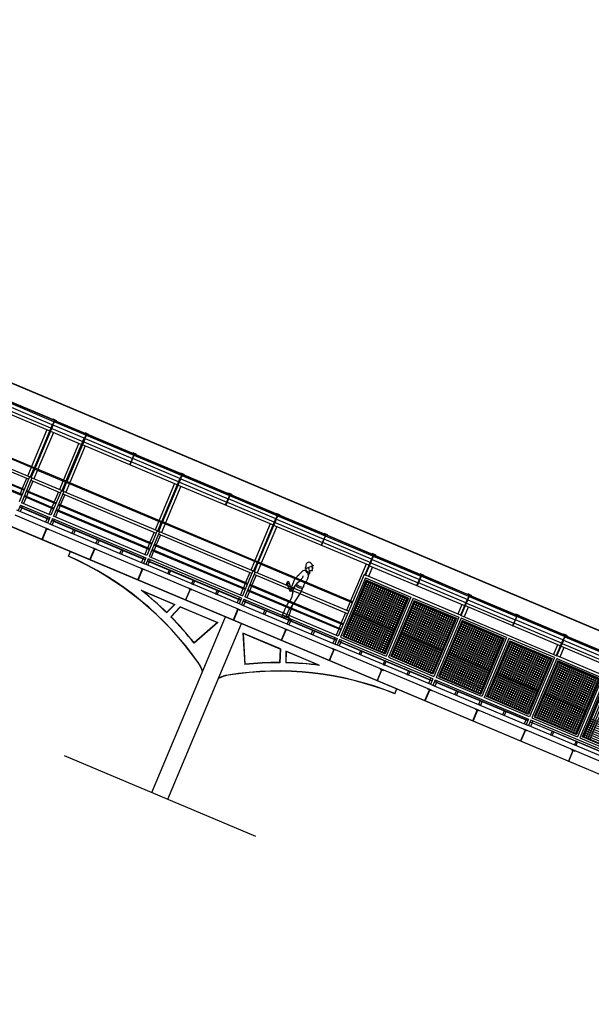
# Model space of a CAD drawing. Extents: x 173046 to 177910, y 2180190 to 2188065.
# Drawn here: x 176543 to 176560, y 2185899 to 2185927 of the extents above; entities that cross this region are included whole.
import ezdxf

# ---------------------------------------------------------------- set-up
doc = ezdxf.new("R2010")
doc.units = 0
doc.header["$LTSCALE"] = 5
doc.header["$MEASUREMENT"] = 0
doc.layers.get('0').update_dxf_attribs({"linetype": 'CONTINUOUS'})
for name, color, linetype in [('A-01', 5, 'CONTINUOUS'), ('A-01-A', 8, 'CONTINUOUS'), ('A-01A', 8, 'CONTINUOUS')]:
    doc.layers.add(name, color=color, linetype=linetype)

# ---------------------------------------------------------------- blocks, each defined once
blk = doc.blocks.new('_ARQUITETO1')
for p, q in [((-0.268, 1.724), (-0.248, 1.692)), ((-0.221, 1.72), (-0.268, 1.724)), ((-0.21, 1.732), (-0.221, 1.72)), ((-0.21, 1.732), (-0.187, 1.748)), ((-0.187, 1.748), (-0.171, 1.755)), ((-0.171, 1.755), (-0.138, 1.759)), ((-0.138, 1.759), (-0.114, 1.754)), ((-0.114, 1.754), (-0.091, 1.741)), ((-0.091, 1.741), (-0.072, 1.719)), ((-0.072, 1.719), (-0.06, 1.696)), ((-0.298, 1.57), (-0.297, 1.582)), ((-0.297, 1.582), (-0.287, 1.589)), ((-0.287, 1.589), (-0.28, 1.611)), ((-0.282, 1.637), (-0.264, 1.623)), ((-0.282, 1.604), (-0.272, 1.596)), ((-0.28, 1.649), (-0.239, 1.666)), ((-0.28, 1.611), (-0.268, 1.624)), ((-0.261, 1.476), (-0.262, 1.472)), ((-0.262, 1.472), (-0.25, 1.475)), ((-0.26, 1.487), (-0.261, 1.476)), ((-0.254, 1.496), (-0.26, 1.487)), ((-0.227, 1.504), (-0.254, 1.496)), ((-0.254, 1.496), (-0.254, 1.495)), ((-0.254, 1.495), (-0.251, 1.49)), ((-0.251, 1.49), (-0.248, 1.484)), ((-0.249, 1.475), (-0.25, 1.469)), ((-0.25, 1.469), (-0.25, 1.465)), ((-0.25, 1.465), (-0.25, 1.455)), ((-0.25, 1.455), (-0.249, 1.449)), ((-0.248, 1.484), (-0.249, 1.481)), ((-0.249, 1.481), (-0.249, 1.475)), ((-0.249, 1.449), (-0.246, 1.431)), ((-0.248, 1.692), (-0.221, 1.666)), ((-0.231, 1.528), (-0.246, 1.542)), ((-0.246, 1.431), (-0.243, 1.411)), ((-0.243, 1.699), (-0.243, 1.695)), ((-0.239, 1.666), (-0.233, 1.678)), ((-0.231, 1.663), (-0.222, 1.648)), ((-0.226, 1.504), (-0.231, 1.528)), ((-0.23, 1.408), (-0.225, 1.426)), ((-0.226, 1.504), (-0.217, 1.491)), ((-0.225, 1.426), (-0.217, 1.446)), ((-0.221, 1.666), (-0.181, 1.627)), ((-0.217, 1.446), (-0.213, 1.465)), ((-0.213, 1.477), (-0.167, 1.488)), ((-0.2, 1.473), (-0.213, 1.477)), ((-0.213, 1.465), (-0.213, 1.477)), ((-0.195, 1.464), (-0.2, 1.473)), ((-0.195, 1.456), (-0.195, 1.464)), ((-0.19, 1.447), (-0.195, 1.456)), ((-0.18, 1.452), (-0.19, 1.447)), ((-0.181, 1.627), (-0.146, 1.593)), ((-0.172, 1.455), (-0.18, 1.452)), ((-0.157, 1.459), (-0.172, 1.455)), ((-0.167, 1.488), (-0.141, 1.496)), ((-0.147, 1.467), (-0.157, 1.459)), ((-0.138, 1.474), (-0.147, 1.467)), ((-0.146, 1.593), (-0.127, 1.575)), ((-0.141, 1.496), (-0.126, 1.51)), ((-0.126, 1.485), (-0.138, 1.474)), ((-0.127, 1.575), (-0.112, 1.564)), ((-0.126, 1.51), (-0.114, 1.521)), ((-0.117, 1.492), (-0.126, 1.485)), ((-0.108, 1.506), (-0.117, 1.492)), ((-0.115, 1.561), (-0.114, 1.565)), ((-0.114, 1.521), (-0.115, 1.561)), ((-0.114, 1.521), (-0.108, 1.506)), ((-0.112, 1.564), (-0.096, 1.556)), ((-0.112, 1.5), (-0.087, 1.491)), ((-0.096, 1.556), (-0.088, 1.554)), ((-0.088, 1.554), (-0.084, 1.576)), ((-0.087, 1.491), (-0.073, 1.477)), ((-0.086, 1.573), (-0.082, 1.594)), ((-0.064, 1.628), (-0.082, 1.594)), ((-0.073, 1.477), (-0.056, 1.467)), ((-0.057, 1.651), (-0.064, 1.628)), ((-0.06, 1.696), (-0.056, 1.676)), ((-0.056, 1.676), (-0.057, 1.651)), ((-0.056, 1.467), (-0.044, 1.453)), ((-0.044, 1.453), (-0.029, 1.422)), ((-0.011, 1.384), (-0.029, 1.422)), ((-0.265, 1.317), (-0.262, 1.351)), ((-0.265, 1.317), (-0.254, 1.238)), ((-0.262, 1.368), (-0.245, 1.398)), ((-0.262, 1.351), (-0.262, 1.368)), ((-0.254, 1.238), (-0.246, 1.192)), ((-0.246, 1.192), (-0.235, 1.142)), ((-0.243, 1.411), (-0.245, 1.398)), ((-0.245, 1.398), (-0.23, 1.408)), ((-0.235, 1.142), (-0.232, 1.1)), ((-0.116, 1.279), (-0.114, 1.327)), ((-0.084, 1.177), (-0.116, 1.279)), ((-0.04, 1.076), (-0.084, 1.177)), ((-0.011, 1.384), (0.004, 1.336)), ((0.004, 1.336), (0.017, 1.309)), ((0.044, 1.265), (0.017, 1.308)), ((0.043, 1.227), (0.044, 1.265)), ((0.076, 1.16), (0.043, 1.227)), ((0.078, 1.122), (0.076, 1.16)), ((-0.235, 1.067), (-0.243, 1.041)), ((-0.243, 1.041), (-0.243, 1.029)), ((-0.243, 1.029), (-0.228, 1.016)), ((-0.239, 0.882), (-0.232, 0.957)), ((-0.221, 0.772), (-0.239, 0.882)), ((-0.236, 0.978), (-0.163, 0.962)), ((-0.232, 1.1), (-0.235, 1.067)), ((-0.232, 0.957), (-0.229, 1.012)), ((-0.229, 1.012), (-0.163, 1.004)), ((-0.163, 1.004), (-0.094, 1.004)), ((-0.163, 0.962), (-0.086, 0.966)), ((-0.094, 1.004), (-0.028, 1.024)), ((-0.086, 0.966), (-0.024, 0.987)), ((-0.018, 0.983), (-0.04, 1.076)), ((-0.01, 0.928), (-0.02, 0.983)), ((0.012, 0.886), (-0.018, 0.983)), ((-0.015, 0.776), (-0.006, 0.857)), ((-0.006, 0.857), (-0.01, 0.928)), ((0.001, 0.826), (0.02, 0.882)), ((0.071, 0.884), (0.012, 0.886)), ((0.02, 0.882), (0.068, 0.866)), ((0.068, 0.866), (0.062, 0.835)), ((0.066, 0.866), (0.075, 0.991)), ((0.066, 0.872), (0.072, 0.881)), ((0.068, 0.866), (0.071, 0.884)), ((0.081, 0.879), (0.068, 0.87)), ((0.075, 0.991), (0.078, 1.122)), ((0.08, 0.879), (0.112, 0.904)), ((0.112, 0.904), (0.147, 0.945)), ((0.112, 0.843), (0.138, 0.858)), ((0.147, 0.859), (0.137, 0.857)), ((0.138, 0.858), (0.156, 0.879)), ((0.147, 0.945), (0.17, 0.976)), ((0.157, 0.862), (0.147, 0.859)), ((0.154, 0.876), (0.17, 0.89)), ((0.168, 0.869), (0.157, 0.862)), ((0.178, 0.879), (0.168, 0.869)), ((0.17, 0.976), (0.188, 1.001)), ((0.17, 0.89), (0.182, 0.9)), ((0.18, 0.88), (0.204, 0.892)), ((0.182, 0.9), (0.192, 0.912)), ((0.186, 0.987), (0.19, 1.002)), ((0.186, 0.979), (0.186, 0.987)), ((0.186, 0.972), (0.186, 0.979)), ((0.188, 0.961), (0.186, 0.972)), ((0.188, 1.003), (0.204, 1.008)), ((0.197, 0.956), (0.188, 0.961)), ((0.192, 0.912), (0.208, 0.928)), ((0.208, 0.956), (0.197, 0.956)), ((0.204, 1.008), (0.21, 1.006)), ((0.204, 0.892), (0.223, 0.906)), ((0.217, 0.951), (0.208, 0.956)), ((0.208, 0.928), (0.22, 0.943)), ((0.21, 1.006), (0.222, 1.003)), ((0.227, 0.952), (0.217, 0.951)), ((0.22, 0.943), (0.228, 0.952)), ((0.222, 1.003), (0.23, 0.999)), ((0.223, 0.906), (0.238, 0.909)), ((0.233, 0.959), (0.227, 0.952)), ((0.23, 0.999), (0.237, 0.992)), ((0.24, 0.966), (0.233, 0.959)), ((0.236, 0.925), (0.238, 0.933)), ((0.243, 0.918), (0.236, 0.925)), ((0.237, 0.992), (0.24, 0.98)), ((0.238, 0.933), (0.243, 0.952)), ((0.238, 0.909), (0.247, 0.906)), ((0.24, 0.98), (0.243, 0.974)), ((0.243, 0.974), (0.24, 0.966)), ((0.243, 0.952), (0.243, 0.967)), ((0.248, 0.906), (0.243, 0.918)), ((-0.163, 0.451), (-0.221, 0.772)), ((-0.024, 0.708), (-0.042, 0.642)), ((-0.042, 0.642), (-0.036, 0.526)), ((-0.015, 0.776), (-0.024, 0.708)), ((0.015, 0.793), (0.001, 0.826)), ((0.016, 0.795), (0.056, 0.768)), ((0.089, 0.781), (0.058, 0.768)), ((0.062, 0.835), (0.076, 0.814)), ((0.076, 0.814), (0.1, 0.831)), ((0.1, 0.803), (0.089, 0.781)), ((0.103, 0.832), (0.1, 0.803)), ((0.112, 0.847), (0.103, 0.834)), ((-0.151, 0.404), (-0.183, 0.073)), ((-0.129, 0.313), (-0.163, 0.451)), ((-0.114, 0.251), (-0.129, 0.313)), ((-0.036, 0.526), (-0.015, 0.439)), ((-0.015, 0.439), (-0.001, 0.304)), ((-0.001, 0.304), (0.009, 0.213)), ((-0.279, 0.036), (-0.292, 0.004)), ((-0.292, 0.004), (-0.233, 0.004)), ((-0.197, 0.059), (-0.279, 0.036)), ((-0.233, 0.001), (-0.229, 0.023)), ((-0.117, 0), (-0.233, 0.001)), ((-0.174, 0.071), (-0.197, 0.059)), ((-0.183, 0.073), (-0.114, 0.059)), ((-0.18, 0.039), (-0.142, 0.045)), ((-0.072, 0.012), (-0.117, 0)), ((-0.114, 0.059), (-0.114, 0.251)), ((0.008, 0.06), (-0.114, 0.059)), ((-0.072, -0.001), (-0.072, 0.012)), ((0, 0), (-0.072, -0.001)), ((-0.003, 0.06), (0, 0)), ((0.009, 0.213), (0.004, 0.151)), ((0.004, 0.151), (0.008, 0.06))]:
    blk.add_line(p, q)
for centre, radius, start, end in [((-0.222, 1.664), 0.122, 230.9706, 286.4782), ((-0.278, 1.642), 0.00705, 112.7948, 232.125), ((-0.197, 1.628), 0.0447, 258.581, 326.6588), ((-0.173, -0.059), 0.099, 94.5718, 124.5744), ((-0.145, 0.095), 0.0502, 273.2902, 316.2578)]:
    blk.add_arc(centre, radius, start, end)
blk.add_solid([(-0.231, 1.661), (-0.235, 1.652), (-0.228, 1.656)])
blk = doc.blocks.new('passarela')
at = {"layer": 'A-01'}
for p, q in [((-1.85, 9.325), (62.35, 9.325)), ((-1.85, 9.319), (62.35, 9.319)), ((26.745, 8.811), (25.255, 8.811)), ((26.75, 8.825), (26.7, 8.825)), ((26.75, 8.825), (26.8, 8.825)), ((26.755, 8.811), (27.745, 8.811)), ((27.75, 8.825), (27.7, 8.825)), ((27.75, 8.825), (27.8, 8.825)), ((27.755, 8.811), (29.245, 8.811)), ((30.745, 8.811), (29.255, 8.811)), ((30.7, 8.825), (30.75, 8.825)), ((30.8, 8.825), (30.75, 8.825)), ((30.755, 8.811), (32.245, 8.811)), ((33.745, 8.811), (32.255, 8.811)), ((33.75, 8.825), (33.7, 8.825)), ((33.75, 8.825), (33.8, 8.825)), ((33.755, 8.811), (35.245, 8.811)), ((36.745, 8.811), (35.255, 8.811)), ((36.7, 8.825), (36.75, 8.825)), ((36.7, 8.825), (36.75, 8.825)), ((36.8, 8.825), (36.75, 8.825)), ((36.8, 8.825), (36.75, 8.825)), ((36.755, 8.811), (38.245, 8.811)), ((39.745, 8.811), (38.255, 8.811)), ((39.75, 8.825), (39.7, 8.825)), ((39.75, 8.825), (39.8, 8.825)), ((39.755, 8.811), (41.245, 8.811)), ((42.745, 8.811), (41.255, 8.811)), ((42.7, 8.825), (42.75, 8.825)), ((42.8, 8.825), (42.75, 8.825)), ((42.755, 8.811), (44.245, 8.811)), ((26.745, 8.801), (25.255, 8.801)), ((26.745, 8.769), (25.255, 8.769)), ((26.735, 8.668), (25.255, 8.668)), ((26.755, 8.801), (27.745, 8.801)), ((27.745, 8.769), (26.755, 8.769)), ((27.735, 8.668), (26.765, 8.668)), ((27.755, 8.801), (29.245, 8.801)), ((27.755, 8.769), (29.245, 8.769)), ((27.765, 8.668), (29.245, 8.668)), ((30.745, 8.801), (29.255, 8.801)), ((30.745, 8.769), (29.255, 8.769)), ((30.735, 8.668), (29.255, 8.668)), ((30.755, 8.801), (32.245, 8.801)), ((30.755, 8.769), (32.245, 8.769)), ((30.765, 8.668), (32.245, 8.668)), ((33.745, 8.801), (32.255, 8.801)), ((33.745, 8.769), (32.255, 8.769)), ((33.738, 8.668), (32.255, 8.668)), ((33.755, 8.801), (35.245, 8.801)), ((33.755, 8.769), (35.245, 8.769)), ((33.763, 8.668), (35.245, 8.668)), ((36.745, 8.801), (35.255, 8.801)), ((36.745, 8.769), (35.255, 8.769)), ((36.738, 8.668), (35.255, 8.668)), ((36.755, 8.801), (38.245, 8.801)), ((36.755, 8.769), (38.245, 8.769)), ((36.763, 8.668), (38.245, 8.668)), ((39.745, 8.801), (38.255, 8.801)), ((39.745, 8.769), (38.255, 8.769)), ((39.738, 8.668), (38.255, 8.668)), ((39.755, 8.801), (41.245, 8.801)), ((39.755, 8.769), (41.245, 8.769)), ((39.763, 8.668), (41.245, 8.668)), ((42.745, 8.801), (41.255, 8.801)), ((42.745, 8.769), (41.255, 8.769)), ((42.738, 8.668), (41.255, 8.668)), ((42.755, 8.801), (44.245, 8.801)), ((42.755, 8.769), (44.245, 8.769)), ((42.763, 8.668), (44.245, 8.668)), ((26.65, 8.475), (26.65, 7.325)), ((26.85, 8.475), (26.85, 7.325)), ((27.65, 8.475), (27.65, 7.325)), ((27.85, 8.475), (27.85, 7.325)), ((30.65, 8.475), (30.65, 7.325)), ((30.85, 8.475), (30.85, 7.325)), ((33.65, 8.475), (33.65, 7.325)), ((33.85, 8.475), (33.85, 7.325)), ((36.65, 8.475), (36.65, 7.325)), ((36.85, 8.475), (36.85, 8.175)), ((39.65, 8.475), (39.65, 8.175)), ((39.85, 8.475), (39.85, 8.175)), ((42.65, 8.475), (42.65, 8.175)), ((42.85, 8.475), (42.85, 8.175)), ((39.738, 8.175), (36.713, 8.175)), ((36.713, 8.175), (36.713, 6.25)), ((36.738, 8.175), (36.713, 8.175)), ((36.763, 8.175), (36.788, 8.175)), ((36.788, 8.1), (36.788, 6.25)), ((36.788, 8.1), (38.213, 8.1)), ((36.838, 8.05), (36.838, 6.3)), ((38.163, 8.05), (36.838, 8.05)), ((36.858, 8.03), (36.858, 6.32)), ((38.143, 8.03), (36.858, 8.03)), ((38.143, 8.03), (38.143, 6.32)), ((38.163, 8.05), (38.163, 6.3)), ((38.213, 8.1), (38.213, 6.25)), ((38.288, 8.1), (38.288, 6.25)), ((38.288, 8.1), (39.713, 8.1)), ((38.338, 8.05), (39.663, 8.05)), ((38.338, 8.05), (38.338, 6.3)), ((38.358, 8.03), (39.643, 8.03)), ((38.358, 8.03), (38.358, 6.32)), ((39.643, 8.03), (39.643, 6.32)), ((39.663, 8.05), (39.663, 6.3)), ((39.713, 8.1), (39.713, 6.25)), ((39.763, 8.175), (42.738, 8.175)), ((39.788, 8.1), (39.788, 6.25)), ((41.213, 8.1), (39.788, 8.1)), ((39.838, 8.05), (39.838, 6.3)), ((41.163, 8.05), (39.838, 8.05)), ((39.858, 8.03), (39.858, 6.32)), ((41.143, 8.03), (39.858, 8.03)), ((41.143, 8.03), (41.143, 6.32)), ((41.163, 8.05), (41.163, 6.3)), ((41.213, 8.1), (41.213, 6.25)), ((42.713, 8.1), (41.288, 8.1)), ((41.288, 8.1), (41.288, 6.25)), ((41.338, 8.05), (42.663, 8.05)), ((41.338, 8.05), (41.338, 6.3)), ((41.358, 8.03), (42.643, 8.03)), ((41.358, 8.03), (41.358, 6.32)), ((42.643, 8.03), (42.643, 6.32)), ((42.663, 8.05), (42.663, 6.3)), ((42.713, 8.1), (42.713, 6.25)), ((45.738, 8.175), (42.763, 8.175)), ((42.788, 8.1), (42.788, 6.25)), ((42.788, 8.1), (44.213, 8.1)), ((42.838, 8.05), (42.838, 6.3)), ((44.163, 8.05), (42.838, 8.05)), ((42.858, 8.03), (42.858, 6.32)), ((44.143, 8.03), (42.858, 8.03)), ((44.143, 8.03), (44.143, 6.32)), ((44.163, 8.05), (44.163, 6.3)), ((44.213, 8.1), (44.213, 6.25)), ((44.288, 8.1), (44.288, 6.25)), ((44.338, 8.05), (44.338, 6.3)), ((44.358, 8.03), (44.358, 6.32)), ((23.765, 7.325), (26.735, 7.325)), ((26.735, 7.295), (23.765, 7.295)), ((26.65, 7.295), (26.65, 7.025)), ((26.735, 7.025), (26.735, 7.31)), ((26.735, 7.31), (26.765, 7.31)), ((27.735, 7.325), (26.765, 7.325)), ((26.765, 7.025), (26.765, 7.31)), ((26.765, 7.295), (27.735, 7.295)), ((26.85, 7.295), (26.85, 7.025)), ((27.65, 7.295), (27.65, 7.025)), ((27.735, 7.025), (27.735, 7.31)), ((27.765, 7.31), (27.735, 7.31)), ((27.765, 7.325), (30.735, 7.325)), ((27.765, 7.025), (27.765, 7.31)), ((27.765, 7.295), (30.735, 7.295)), ((27.85, 7.295), (27.85, 7.025)), ((30.65, 7.295), (30.65, 7.025)), ((30.735, 7.025), (30.735, 7.31)), ((30.735, 7.31), (30.765, 7.31)), ((33.735, 7.325), (30.765, 7.325)), ((30.765, 7.025), (30.765, 7.31)), ((33.735, 7.295), (30.765, 7.295)), ((30.85, 7.295), (30.85, 7.025)), ((33.65, 7.295), (33.65, 7.025)), ((33.735, 7.025), (33.735, 7.31)), ((33.735, 7.31), (33.765, 7.31)), ((36.713, 7.325), (33.765, 7.325)), ((33.765, 7.025), (33.765, 7.31)), ((36.713, 7.295), (33.765, 7.295)), ((33.85, 7.295), (33.85, 7.025)), ((36.65, 7.295), (36.65, 7.025)), ((26.735, 7.025), (23.765, 7.025)), ((26.712, 6.95), (23.787, 6.95)), ((26.65, 6.95), (26.65, 6.635)), ((26.712, 7.025), (26.712, 6.25)), ((26.787, 7.025), (26.712, 7.025)), ((26.765, 7.025), (27.735, 7.025)), ((26.787, 7.025), (26.787, 6.25)), ((26.787, 6.95), (27.712, 6.95)), ((26.85, 6.95), (26.85, 6.635)), ((27.65, 6.95), (27.65, 6.635)), ((27.712, 7.025), (27.712, 6.25)), ((27.712, 7.025), (27.787, 7.025)), ((27.765, 7.025), (30.735, 7.025)), ((27.787, 7.025), (27.787, 6.25)), ((27.787, 6.95), (30.712, 6.95)), ((27.85, 6.95), (27.85, 6.635)), ((30.65, 6.95), (30.65, 6.635)), ((30.712, 7.025), (30.712, 6.25)), ((30.787, 7.025), (30.712, 7.025)), ((33.735, 7.025), (30.765, 7.025)), ((30.787, 7.025), (30.787, 6.25)), ((33.712, 6.95), (30.787, 6.95)), ((30.85, 6.95), (30.85, 6.635)), ((33.65, 6.95), (33.65, 6.635)), ((33.712, 7.025), (33.712, 6.25)), ((33.788, 7.025), (33.712, 7.025)), ((36.713, 7.025), (33.765, 7.025)), ((33.788, 7.025), (33.788, 6.25)), ((36.713, 6.95), (33.788, 6.95)), ((33.85, 6.95), (33.85, 6.635)), ((36.65, 6.95), (36.65, 6.635)), ((36.858, 7.025), (38.143, 7.025)), ((36.858, 6.95), (38.143, 6.95)), ((39.643, 7.025), (38.358, 7.025)), ((39.643, 6.95), (38.358, 6.95)), ((39.858, 7.025), (41.143, 7.025)), ((39.858, 6.95), (41.143, 6.95)), ((42.643, 7.025), (41.358, 7.025)), ((42.643, 6.95), (41.358, 6.95)), ((42.858, 7.025), (44.143, 7.025)), ((42.858, 6.95), (44.143, 6.95)), ((26.712, 6.635), (23.787, 6.635)), ((26.712, 6.605), (23.787, 6.605)), ((26.65, 6.605), (26.65, 6.47)), ((26.787, 6.635), (27.712, 6.635)), ((27.712, 6.605), (26.787, 6.605)), ((26.85, 6.605), (26.85, 6.47)), ((27.65, 6.605), (27.65, 6.47)), ((27.787, 6.635), (30.712, 6.635)), ((27.787, 6.605), (30.712, 6.605)), ((27.85, 6.605), (27.85, 6.47)), ((30.65, 6.605), (30.65, 6.47)), ((33.712, 6.635), (30.787, 6.635)), ((33.712, 6.605), (30.787, 6.605)), ((30.85, 6.605), (30.85, 6.47)), ((33.65, 6.605), (33.65, 6.47)), ((36.713, 6.635), (33.788, 6.635)), ((36.713, 6.605), (33.788, 6.605)), ((33.85, 6.605), (33.85, 6.47)), ((36.65, 6.605), (36.65, 6.47)), ((26.712, 6.47), (23.787, 6.47)), ((26.712, 6.44), (23.787, 6.44)), ((26.787, 6.47), (27.712, 6.47)), ((27.712, 6.44), (26.787, 6.44)), ((26.85, 6.44), (26.85, 6.25)), ((27.65, 6.44), (27.65, 6.25)), ((27.787, 6.47), (30.712, 6.47)), ((27.787, 6.44), (30.712, 6.44)), ((27.85, 6.44), (27.85, 6.25)), ((30.65, 6.44), (30.65, 6.25)), ((33.712, 6.47), (30.787, 6.47)), ((33.712, 6.44), (30.787, 6.44)), ((30.85, 6.44), (30.85, 6.25)), ((33.65, 6.44), (33.65, 6.25)), ((36.713, 6.47), (33.788, 6.47)), ((36.713, 6.44), (33.788, 6.44)), ((33.85, 6.44), (33.85, 6.25)), ((36.65, 6.44), (36.65, 6.25)), ((36.838, 6.3), (38.163, 6.3)), ((36.858, 6.32), (38.143, 6.32)), ((39.663, 6.3), (38.338, 6.3)), ((39.643, 6.32), (38.358, 6.32)), ((39.838, 6.3), (41.163, 6.3)), ((39.858, 6.32), (41.143, 6.32)), ((42.663, 6.3), (41.338, 6.3)), ((42.643, 6.32), (41.358, 6.32)), ((42.838, 6.3), (44.163, 6.3)), ((42.858, 6.32), (44.143, 6.32)), ((45.663, 6.3), (44.338, 6.3)), ((45.643, 6.32), (44.358, 6.32)), ((27.75, 6), (26.75, 6)), ((27.712, 6.25), (26.787, 6.25)), ((26.787, 6.175), (26.787, 6)), ((26.787, 6.175), (27.712, 6.175)), ((27.712, 6.125), (26.787, 6.125)), ((26.787, 6.115), (27.712, 6.115)), ((26.85, 6.175), (26.85, 6.125)), ((26.85, 6.115), (26.85, 6)), ((27.65, 6.175), (27.65, 6.125)), ((27.65, 6.115), (27.65, 6)), ((27.712, 6.175), (27.712, 6)), ((27.75, 6), (30.75, 6)), ((30.712, 6.25), (27.787, 6.25)), ((27.787, 6.175), (30.712, 6.175)), ((27.787, 6.175), (27.787, 6)), ((30.712, 6.125), (27.787, 6.125)), ((30.712, 6.115), (27.787, 6.115)), ((27.85, 6.175), (27.85, 6.125)), ((27.85, 6.115), (27.85, 6)), ((30.65, 6.175), (30.65, 6.125)), ((30.65, 6.115), (30.65, 6)), ((30.712, 6.175), (30.712, 6)), ((33.75, 6), (30.75, 6)), ((30.787, 6.25), (33.712, 6.25)), ((33.712, 6.175), (30.787, 6.175)), ((30.787, 6.175), (30.787, 6)), ((30.787, 6.125), (33.712, 6.125)), ((30.787, 6.115), (33.712, 6.115)), ((30.85, 6.175), (30.85, 6.125)), ((30.85, 6.115), (30.85, 6)), ((33.65, 6.175), (33.65, 6.125)), ((33.65, 6.115), (33.65, 6)), ((33.712, 6.175), (33.712, 6)), ((33.75, 6), (36.75, 6)), ((36.713, 6.25), (33.788, 6.25)), ((33.788, 6.175), (33.788, 6)), ((33.788, 6.175), (36.713, 6.175)), ((36.713, 6.125), (33.788, 6.125)), ((36.713, 6.115), (33.788, 6.115)), ((33.85, 6.175), (33.85, 6.125)), ((33.85, 6.115), (33.85, 6)), ((36.65, 6.175), (36.65, 6.125)), ((36.65, 6.115), (36.65, 6)), ((36.713, 6.175), (36.713, 6)), ((39.75, 6), (36.75, 6)), ((36.788, 6.25), (38.213, 6.25)), ((39.713, 6.175), (36.788, 6.175)), ((36.788, 6.175), (36.788, 6)), ((36.788, 6.125), (39.713, 6.125)), ((36.788, 6.115), (39.713, 6.115)), ((36.85, 6.175), (36.85, 6.125)), ((36.85, 6.115), (36.85, 6)), ((38.288, 6.25), (39.713, 6.25)), ((39.65, 6.175), (39.65, 6.125)), ((39.65, 6.115), (39.65, 6)), ((39.713, 6.175), (39.713, 6)), ((39.75, 6), (42.75, 6)), ((41.213, 6.25), (39.788, 6.25)), ((39.788, 6.175), (42.713, 6.175)), ((39.788, 6.175), (39.788, 6)), ((42.713, 6.125), (39.788, 6.125)), ((42.713, 6.115), (39.788, 6.115)), ((39.85, 6.175), (39.85, 6.125)), ((39.85, 6.115), (39.85, 6)), ((42.713, 6.25), (41.288, 6.25)), ((42.65, 6.175), (42.65, 6.125)), ((42.65, 6.115), (42.65, 6)), ((42.713, 6.175), (42.713, 6)), ((45.75, 6), (42.75, 6)), ((42.788, 6.25), (44.213, 6.25)), ((45.713, 6.175), (42.788, 6.175)), ((42.788, 6.175), (42.788, 6)), ((42.788, 6.125), (45.713, 6.125)), ((42.788, 6.115), (45.713, 6.115)), ((42.85, 6.175), (42.85, 6.125)), ((42.85, 6.115), (42.85, 6)), ((44.288, 6.25), (45.713, 6.25)), ((26.75, 5.85), (27.75, 5.85)), ((27.75, 5.85), (30.75, 5.85)), ((33.75, 5.85), (30.75, 5.85)), ((33.75, 5.85), (36.75, 5.85)), ((39.75, 5.85), (36.75, 5.85)), ((39.75, 5.85), (42.75, 5.85)), ((45.75, 5.85), (42.75, 5.85)), ((-1.85, 5.506), (62.35, 5.506)), ((0, 5.5), (60.5, 5.5)), ((28.636, 5.349), (28.636, 5.5)), ((33.5, 0), (33.5, 5.5)), ((34, 0), (34, 5.5)), ((38.864, 5.349), (38.864, 5.5)), ((30.952, 5.262), (32.007, 5.262)), ((30.996, 5.256), (31.998, 5.256)), ((31.998, 5.256), (31.881, 4.958)), ((32.007, 5.262), (31.885, 4.951)), ((32.181, 5.262), (32.041, 4.887)), ((32.185, 5.256), (32.049, 4.891)), ((32.181, 5.262), (33.358, 5.262)), ((32.185, 5.256), (33.348, 5.256)), ((33.348, 5.256), (32.954, 4.455)), ((33.358, 5.262), (32.957, 4.447)), ((35.319, 5.262), (34.142, 5.262)), ((34.142, 5.262), (34.543, 4.447)), ((34.152, 5.256), (34.546, 4.455)), ((35.315, 5.256), (34.152, 5.256)), ((35.315, 5.256), (35.451, 4.891)), ((35.319, 5.262), (35.459, 4.887)), ((35.493, 5.262), (35.615, 4.951)), ((36.548, 5.262), (35.493, 5.262)), ((35.502, 5.256), (35.619, 4.958)), ((36.504, 5.256), (35.502, 5.256)), ((30.75, 0), (36.75, 0))]:
    blk.add_line(p, q, dxfattribs=at)
for points in [[(26.75, 8.825), (26.7, 8.825), (26.7, 8.815), (26.745, 8.815), (26.745, 8.67)], [(26.75, 8.825), (26.8, 8.825), (26.8, 8.815), (26.755, 8.815), (26.755, 8.67)], [(27.75, 8.825), (27.7, 8.825), (27.7, 8.815), (27.745, 8.815), (27.745, 8.67)], [(27.75, 8.825), (27.8, 8.825), (27.8, 8.815), (27.755, 8.815), (27.755, 8.67)], [(29.2, 8.825), (29.3, 8.825), (29.2, 8.825), (29.2, 8.815), (29.245, 8.815), (29.245, 8.475), (29.255, 8.475), (29.255, 8.815), (29.3, 8.815), (29.3, 8.825)], [(30.75, 8.825), (30.7, 8.825), (30.7, 8.815), (30.745, 8.815), (30.745, 8.67)], [(30.75, 8.825), (30.8, 8.825), (30.8, 8.815), (30.755, 8.815), (30.755, 8.67)], [(32.3, 8.825), (32.2, 8.825), (32.3, 8.825), (32.3, 8.815), (32.255, 8.815), (32.255, 8.475), (32.245, 8.475), (32.245, 8.815), (32.2, 8.815), (32.2, 8.825)], [(33.75, 8.825), (33.7, 8.825), (33.7, 8.815), (33.745, 8.815), (33.745, 8.67)], [(33.75, 8.825), (33.8, 8.825), (33.8, 8.815), (33.755, 8.815), (33.755, 8.67)], [(35.2, 8.825), (35.3, 8.825), (35.2, 8.825), (35.2, 8.815), (35.245, 8.815), (35.245, 8.475), (35.255, 8.475), (35.255, 8.815), (35.3, 8.815), (35.3, 8.825)], [(36.75, 8.825), (36.7, 8.825), (36.7, 8.815), (36.745, 8.815), (36.745, 8.67)], [(36.75, 8.825), (36.7, 8.825), (36.7, 8.815), (36.745, 8.815), (36.745, 8.67)], [(36.75, 8.825), (36.8, 8.825), (36.8, 8.815), (36.755, 8.815), (36.755, 8.67)], [(36.75, 8.825), (36.8, 8.825), (36.8, 8.815), (36.755, 8.815), (36.755, 8.67)], [(38.3, 8.825), (38.2, 8.825), (38.3, 8.825), (38.3, 8.815), (38.255, 8.815), (38.255, 8.475), (38.245, 8.475), (38.245, 8.815), (38.2, 8.815), (38.2, 8.825)], [(39.75, 8.825), (39.7, 8.825), (39.7, 8.815), (39.745, 8.815), (39.745, 8.67)], [(39.75, 8.825), (39.8, 8.825), (39.8, 8.815), (39.755, 8.815), (39.755, 8.67)], [(41.2, 8.825), (41.3, 8.825), (41.2, 8.825), (41.2, 8.815), (41.245, 8.815), (41.245, 8.475), (41.255, 8.475), (41.255, 8.815), (41.3, 8.815), (41.3, 8.825)], [(42.75, 8.825), (42.7, 8.825), (42.7, 8.815), (42.745, 8.815), (42.745, 8.67)], [(42.75, 8.825), (42.8, 8.825), (42.8, 8.815), (42.755, 8.815), (42.755, 8.67)], [(26.765, 7.31), (26.765, 8.67), (26.735, 8.67), (26.735, 7.31)], [(27.735, 7.31), (27.735, 8.67), (27.765, 8.67), (27.765, 7.31)], [(30.765, 7.31), (30.765, 8.67), (30.735, 8.67), (30.735, 7.31)], [(33.765, 7.31), (33.765, 8.67), (33.735, 8.67), (33.735, 7.31)], [(27.75, 5.506), (27.745, 5.506), (27.745, 5.84), (27.7, 5.84), (27.7, 5.85), (27.75, 5.85)], [(27.75, 5.506), (27.755, 5.506), (27.755, 5.84), (27.8, 5.84), (27.8, 5.85), (27.75, 5.85)], [(30.75, 5.85), (30.7, 5.85), (30.7, 5.84), (30.745, 5.84), (30.745, 5.506), (30.75, 5.506)], [(30.75, 5.85), (30.8, 5.85), (30.8, 5.84), (30.755, 5.84), (30.755, 5.506), (30.75, 5.506)], [(33.75, 5.506), (33.745, 5.506), (33.745, 5.84), (33.7, 5.84), (33.7, 5.85), (33.75, 5.85)], [(33.75, 5.506), (33.755, 5.506), (33.755, 5.84), (33.8, 5.84), (33.8, 5.85), (33.75, 5.85)], [(36.75, 5.85), (36.7, 5.85), (36.7, 5.84), (36.745, 5.84), (36.745, 5.506), (36.75, 5.506)], [(36.75, 5.85), (36.7, 5.85), (36.7, 5.84), (36.745, 5.84), (36.745, 5.506), (36.75, 5.506)], [(36.75, 5.85), (36.8, 5.85), (36.8, 5.84), (36.755, 5.84), (36.755, 5.506), (36.75, 5.506)], [(36.75, 5.85), (36.8, 5.85), (36.8, 5.84), (36.755, 5.84), (36.755, 5.506), (36.75, 5.506)], [(39.75, 5.506), (39.745, 5.506), (39.745, 5.84), (39.7, 5.84), (39.7, 5.85), (39.75, 5.85)], [(39.75, 5.506), (39.755, 5.506), (39.755, 5.84), (39.8, 5.84), (39.8, 5.85), (39.75, 5.85)], [(42.75, 5.85), (42.7, 5.85), (42.7, 5.84), (42.745, 5.84), (42.745, 5.506), (42.75, 5.506)], [(42.75, 5.85), (42.8, 5.85), (42.8, 5.84), (42.755, 5.84), (42.755, 5.506), (42.75, 5.506)]]:
    blk.add_lwpolyline(points, dxfattribs=at)
for points in [[(36.738, 8.67), (36.738, 8.173), (36.763, 8.173), (36.763, 8.67)], [(39.738, 8.67), (39.738, 8.173), (39.763, 8.173), (39.763, 8.67)], [(42.738, 8.67), (42.738, 8.173), (42.763, 8.173), (42.763, 8.67)], [(28.475, 6.115), (28.525, 6.115), (28.525, 6), (28.475, 6)], [(29.225, 6.115), (29.275, 6.115), (29.275, 6), (29.225, 6)], [(29.975, 6.115), (30.025, 6.115), (30.025, 6), (29.975, 6)], [(31.525, 6.115), (31.475, 6.115), (31.475, 6), (31.525, 6)], [(32.275, 6.115), (32.225, 6.115), (32.225, 6), (32.275, 6)], [(33.025, 6.115), (32.975, 6.115), (32.975, 6), (33.025, 6)], [(34.475, 6.115), (34.525, 6.115), (34.525, 6), (34.475, 6)], [(35.225, 6.115), (35.275, 6.115), (35.275, 6), (35.225, 6)], [(35.975, 6.115), (36.025, 6.115), (36.025, 6), (35.975, 6)], [(37.525, 6.115), (37.475, 6.115), (37.475, 6), (37.525, 6)], [(38.275, 6.115), (38.225, 6.115), (38.225, 6), (38.275, 6)], [(39.025, 6.115), (38.975, 6.115), (38.975, 6), (39.025, 6)], [(40.475, 6.115), (40.525, 6.115), (40.525, 6), (40.475, 6)], [(41.225, 6.115), (41.275, 6.115), (41.275, 6), (41.225, 6)], [(41.975, 6.115), (42.025, 6.115), (42.025, 6), (41.975, 6)], [(43.525, 6.115), (43.475, 6.115), (43.475, 6), (43.525, 6)], [(44.275, 6.115), (44.225, 6.115), (44.225, 6), (44.275, 6)], [(29.2, 5.85), (29.3, 5.85), (29.3, 5.84), (29.255, 5.84), (29.255, 5.506), (29.245, 5.506), (29.245, 5.84), (29.2, 5.84)], [(32.3, 5.85), (32.2, 5.85), (32.2, 5.84), (32.245, 5.84), (32.245, 5.506), (32.255, 5.506), (32.255, 5.84), (32.3, 5.84)], [(35.2, 5.85), (35.3, 5.85), (35.3, 5.84), (35.255, 5.84), (35.255, 5.506), (35.245, 5.506), (35.245, 5.84), (35.2, 5.84)], [(38.3, 5.85), (38.2, 5.85), (38.2, 5.84), (38.245, 5.84), (38.245, 5.506), (38.255, 5.506), (38.255, 5.84), (38.3, 5.84)], [(41.2, 5.85), (41.3, 5.85), (41.3, 5.84), (41.255, 5.84), (41.255, 5.506), (41.245, 5.506), (41.245, 5.84), (41.2, 5.84)], [(44.3, 5.85), (44.2, 5.85), (44.2, 5.84), (44.245, 5.84), (44.245, 5.506), (44.255, 5.506), (44.255, 5.84), (44.3, 5.84)]]:
    blk.add_lwpolyline(points, close=True, dxfattribs=at)
for centre, radius, start, end in [((28.496, -3.65), 9.006, 57.8868, 89.1075), ((28.496, -3.65), 9, 57.8868, 89.1075), ((28.496, -3.65), 9.244, 68.4924, 74.5894), ((28.496, -3.65), 9.25, 68.5296, 74.317), ((39.004, -3.65), 9.006, 90.8925, 122.1132), ((39.004, -3.65), 9, 90.8925, 122.1132), ((39.004, -3.65), 9.244, 105.4106, 111.5076), ((39.004, -3.65), 9.25, 105.683, 111.4704), ((28.496, -3.65), 9.244, 61.1431, 67.4463), ((28.496, -3.65), 9.25, 61.1821, 67.4105), ((39.004, -3.65), 9.244, 112.5537, 118.8569), ((39.004, -3.65), 9.25, 112.5895, 118.8179), ((32.852, 3.27), 0.823, 38.0825, 58.6773), ((32.852, 3.27), 0.829, 38.6086, 58.6773), ((34.648, 3.27), 0.829, 121.3227, 141.3914), ((34.648, 3.27), 0.823, 121.3227, 141.9175)]:
    blk.add_arc(centre, radius, start, end, dxfattribs=at)
at = {"layer": 'A-01-A'}
for p, q in [((26.735, 8.564), (25.255, 8.564)), ((26.765, 8.564), (27.735, 8.564)), ((27.765, 8.564), (29.245, 8.564)), ((30.735, 8.564), (29.255, 8.564)), ((30.765, 8.564), (32.245, 8.564)), ((33.735, 8.564), (32.255, 8.564)), ((33.765, 8.564), (35.245, 8.564)), ((36.738, 8.564), (35.255, 8.564)), ((36.763, 8.564), (38.245, 8.564)), ((39.738, 8.564), (38.255, 8.564)), ((39.763, 8.564), (41.245, 8.564)), ((42.738, 8.564), (41.255, 8.564)), ((42.763, 8.564), (44.245, 8.564)), ((23.765, 8.475), (26.735, 8.475)), ((26.765, 8.475), (27.735, 8.475)), ((30.735, 8.475), (27.765, 8.475)), ((30.765, 8.475), (33.735, 8.475)), ((36.738, 8.475), (33.765, 8.475)), ((36.763, 8.475), (39.738, 8.475)), ((42.738, 8.475), (39.763, 8.475)), ((42.763, 8.475), (45.738, 8.475)), ((38.143, 8.008), (36.858, 8.008)), ((36.87, 8.03), (36.87, 6.32)), ((36.933, 8.03), (36.933, 6.32)), ((36.995, 8.03), (36.995, 6.32)), ((37.058, 8.03), (37.058, 6.32)), ((37.12, 8.03), (37.12, 6.32)), ((37.183, 8.03), (37.183, 6.32)), ((37.245, 8.03), (37.245, 6.32)), ((37.308, 8.03), (37.308, 6.32)), ((37.37, 8.03), (37.37, 6.32)), ((37.433, 8.03), (37.433, 6.32)), ((37.495, 8.03), (37.495, 6.32)), ((37.558, 8.03), (37.558, 6.32)), ((37.62, 8.03), (37.62, 6.32)), ((37.683, 8.03), (37.683, 6.32)), ((37.745, 8.03), (37.745, 6.32)), ((37.808, 8.03), (37.808, 6.32)), ((37.87, 8.03), (37.87, 6.32)), ((37.933, 8.03), (37.933, 6.32)), ((37.995, 8.03), (37.995, 6.32)), ((38.058, 8.03), (38.058, 6.32)), ((38.12, 8.03), (38.12, 6.32)), ((38.358, 8.008), (39.643, 8.008)), ((38.38, 8.03), (38.38, 6.32)), ((38.442, 8.03), (38.442, 6.32)), ((38.505, 8.03), (38.505, 6.32)), ((38.567, 8.03), (38.567, 6.32)), ((38.63, 8.03), (38.63, 6.32)), ((38.692, 8.03), (38.692, 6.32)), ((38.755, 8.03), (38.755, 6.32)), ((38.817, 8.03), (38.817, 6.32)), ((38.88, 8.03), (38.88, 6.32)), ((38.942, 8.03), (38.942, 6.32)), ((39.005, 8.03), (39.005, 6.32)), ((39.067, 8.03), (39.067, 6.32)), ((39.13, 8.03), (39.13, 6.32)), ((39.192, 8.03), (39.192, 6.32)), ((39.255, 8.03), (39.255, 6.32)), ((39.317, 8.03), (39.317, 6.32)), ((39.38, 8.03), (39.38, 6.32)), ((39.442, 8.03), (39.442, 6.32)), ((39.505, 8.03), (39.505, 6.32)), ((39.567, 8.03), (39.567, 6.32)), ((39.63, 8.03), (39.63, 6.32)), ((41.143, 8.008), (39.858, 8.008)), ((39.87, 8.03), (39.87, 6.32)), ((39.933, 8.03), (39.933, 6.32)), ((39.995, 8.03), (39.995, 6.32)), ((40.058, 8.03), (40.058, 6.32)), ((40.12, 8.03), (40.12, 6.32)), ((40.183, 8.03), (40.183, 6.32)), ((40.245, 8.03), (40.245, 6.32)), ((40.308, 8.03), (40.308, 6.32)), ((40.37, 8.03), (40.37, 6.32)), ((40.433, 8.03), (40.433, 6.32)), ((40.495, 8.03), (40.495, 6.32)), ((40.558, 8.03), (40.558, 6.32)), ((40.62, 8.03), (40.62, 6.32)), ((40.683, 8.03), (40.683, 6.32)), ((40.745, 8.03), (40.745, 6.32)), ((40.808, 8.03), (40.808, 6.32)), ((40.87, 8.03), (40.87, 6.32)), ((40.933, 8.03), (40.933, 6.32)), ((40.995, 8.03), (40.995, 6.32)), ((41.058, 8.03), (41.058, 6.32)), ((41.12, 8.03), (41.12, 6.32)), ((41.358, 8.008), (42.643, 8.008)), ((41.38, 8.03), (41.38, 6.32)), ((41.442, 8.03), (41.442, 6.32)), ((41.505, 8.03), (41.505, 6.32)), ((41.567, 8.03), (41.567, 6.32)), ((41.63, 8.03), (41.63, 6.32)), ((41.692, 8.03), (41.692, 6.32)), ((41.755, 8.03), (41.755, 6.32)), ((41.817, 8.03), (41.817, 6.32)), ((41.88, 8.03), (41.88, 6.32)), ((41.942, 8.03), (41.942, 6.32)), ((42.005, 8.03), (42.005, 6.32)), ((42.067, 8.03), (42.067, 6.32)), ((42.13, 8.03), (42.13, 6.32)), ((42.192, 8.03), (42.192, 6.32)), ((42.255, 8.03), (42.255, 6.32)), ((42.317, 8.03), (42.317, 6.32)), ((42.38, 8.03), (42.38, 6.32)), ((42.442, 8.03), (42.442, 6.32)), ((42.505, 8.03), (42.505, 6.32)), ((42.567, 8.03), (42.567, 6.32)), ((42.63, 8.03), (42.63, 6.32)), ((44.143, 8.008), (42.858, 8.008)), ((42.87, 8.03), (42.87, 6.32)), ((42.933, 8.03), (42.933, 6.32)), ((42.995, 8.03), (42.995, 6.32)), ((43.058, 8.03), (43.058, 6.32)), ((43.12, 8.03), (43.12, 6.32)), ((43.183, 8.03), (43.183, 6.32)), ((43.245, 8.03), (43.245, 6.32)), ((43.308, 8.03), (43.308, 6.32)), ((43.37, 8.03), (43.37, 6.32)), ((43.433, 8.03), (43.433, 6.32)), ((43.495, 8.03), (43.495, 6.32)), ((43.558, 8.03), (43.558, 6.32)), ((43.62, 8.03), (43.62, 6.32)), ((43.683, 8.03), (43.683, 6.32)), ((43.745, 8.03), (43.745, 6.32)), ((43.808, 8.03), (43.808, 6.32)), ((43.87, 8.03), (43.87, 6.32)), ((43.933, 8.03), (43.933, 6.32)), ((43.995, 8.03), (43.995, 6.32)), ((44.058, 8.03), (44.058, 6.32)), ((44.12, 8.03), (44.12, 6.32)), ((44.38, 8.03), (44.38, 6.32)), ((44.442, 8.03), (44.442, 6.32)), ((44.505, 8.03), (44.505, 6.32)), ((44.567, 8.03), (44.567, 6.32)), ((38.143, 7.946), (36.858, 7.946)), ((38.143, 7.883), (36.858, 7.883)), ((38.143, 7.821), (36.858, 7.821)), ((38.143, 7.758), (36.858, 7.758)), ((38.143, 7.696), (36.858, 7.696)), ((38.358, 7.946), (39.643, 7.946)), ((38.358, 7.883), (39.643, 7.883)), ((38.358, 7.821), (39.643, 7.821)), ((38.358, 7.758), (39.643, 7.758)), ((38.358, 7.696), (39.643, 7.696)), ((41.143, 7.946), (39.858, 7.946)), ((41.143, 7.883), (39.858, 7.883)), ((41.143, 7.821), (39.858, 7.821)), ((41.143, 7.758), (39.858, 7.758)), ((41.143, 7.696), (39.858, 7.696)), ((41.358, 7.946), (42.643, 7.946)), ((41.358, 7.883), (42.643, 7.883)), ((41.358, 7.821), (42.643, 7.821)), ((41.358, 7.758), (42.643, 7.758)), ((41.358, 7.696), (42.643, 7.696)), ((44.143, 7.946), (42.858, 7.946)), ((44.143, 7.883), (42.858, 7.883)), ((44.143, 7.821), (42.858, 7.821)), ((44.143, 7.758), (42.858, 7.758)), ((44.143, 7.696), (42.858, 7.696)), ((38.143, 7.633), (36.858, 7.633)), ((38.143, 7.571), (36.858, 7.571)), ((38.143, 7.508), (36.858, 7.508)), ((38.143, 7.446), (36.858, 7.446)), ((38.358, 7.633), (39.643, 7.633)), ((38.358, 7.571), (39.643, 7.571)), ((38.358, 7.508), (39.643, 7.508)), ((38.358, 7.446), (39.643, 7.446)), ((41.143, 7.633), (39.858, 7.633)), ((41.143, 7.571), (39.858, 7.571)), ((41.143, 7.508), (39.858, 7.508)), ((41.143, 7.446), (39.858, 7.446)), ((41.358, 7.633), (42.643, 7.633)), ((41.358, 7.571), (42.643, 7.571)), ((41.358, 7.508), (42.643, 7.508)), ((41.358, 7.446), (42.643, 7.446)), ((44.143, 7.633), (42.858, 7.633)), ((44.143, 7.571), (42.858, 7.571)), ((44.143, 7.508), (42.858, 7.508)), ((44.143, 7.446), (42.858, 7.446)), ((38.143, 7.383), (36.858, 7.383)), ((38.143, 7.321), (36.858, 7.321)), ((38.143, 7.258), (36.858, 7.258)), ((38.143, 7.196), (36.858, 7.196)), ((38.143, 7.133), (36.858, 7.133)), ((38.358, 7.383), (39.643, 7.383)), ((38.358, 7.321), (39.643, 7.321)), ((38.358, 7.258), (39.643, 7.258)), ((38.358, 7.196), (39.643, 7.196)), ((38.358, 7.133), (39.643, 7.133)), ((41.143, 7.383), (39.858, 7.383)), ((41.143, 7.321), (39.858, 7.321)), ((41.143, 7.258), (39.858, 7.258)), ((41.143, 7.196), (39.858, 7.196)), ((41.143, 7.133), (39.858, 7.133)), ((41.358, 7.383), (42.643, 7.383)), ((41.358, 7.321), (42.643, 7.321)), ((41.358, 7.258), (42.643, 7.258)), ((41.358, 7.196), (42.643, 7.196)), ((41.358, 7.133), (42.643, 7.133)), ((44.143, 7.383), (42.858, 7.383)), ((44.143, 7.321), (42.858, 7.321)), ((44.143, 7.258), (42.858, 7.258)), ((44.143, 7.196), (42.858, 7.196)), ((44.143, 7.133), (42.858, 7.133)), ((38.143, 7.071), (36.858, 7.071)), ((38.143, 7.008), (36.858, 7.008)), ((38.143, 6.946), (36.858, 6.946)), ((38.143, 6.883), (36.858, 6.883)), ((38.143, 6.821), (36.858, 6.821)), ((38.358, 7.071), (39.643, 7.071)), ((38.358, 7.008), (39.643, 7.008)), ((38.358, 6.946), (39.643, 6.946)), ((38.358, 6.883), (39.643, 6.883)), ((38.358, 6.821), (39.643, 6.821)), ((41.143, 7.071), (39.858, 7.071)), ((41.143, 7.008), (39.858, 7.008)), ((41.143, 6.946), (39.858, 6.946)), ((41.143, 6.883), (39.858, 6.883)), ((41.143, 6.821), (39.858, 6.821)), ((41.358, 7.071), (42.643, 7.071)), ((41.358, 7.008), (42.643, 7.008)), ((41.358, 6.946), (42.643, 6.946)), ((41.358, 6.883), (42.643, 6.883)), ((41.358, 6.821), (42.643, 6.821)), ((44.143, 7.071), (42.858, 7.071)), ((44.143, 7.008), (42.858, 7.008)), ((44.143, 6.946), (42.858, 6.946)), ((44.143, 6.883), (42.858, 6.883)), ((44.143, 6.821), (42.858, 6.821)), ((44.358, 6.883), (45.643, 6.883)), ((44.358, 6.821), (45.643, 6.821)), ((38.143, 6.758), (36.858, 6.758)), ((38.143, 6.696), (36.858, 6.696)), ((38.143, 6.633), (36.858, 6.633)), ((38.143, 6.571), (36.858, 6.571)), ((38.358, 6.758), (39.643, 6.758)), ((38.358, 6.696), (39.643, 6.696)), ((38.358, 6.633), (39.643, 6.633)), ((38.358, 6.571), (39.643, 6.571)), ((41.143, 6.758), (39.858, 6.758)), ((41.143, 6.696), (39.858, 6.696)), ((41.143, 6.633), (39.858, 6.633)), ((41.143, 6.571), (39.858, 6.571)), ((41.358, 6.758), (42.643, 6.758)), ((41.358, 6.696), (42.643, 6.696)), ((41.358, 6.633), (42.643, 6.633)), ((41.358, 6.571), (42.643, 6.571)), ((44.143, 6.758), (42.858, 6.758)), ((44.143, 6.696), (42.858, 6.696)), ((44.143, 6.633), (42.858, 6.633)), ((44.143, 6.571), (42.858, 6.571)), ((44.358, 6.758), (45.643, 6.758)), ((44.358, 6.696), (45.643, 6.696)), ((44.358, 6.633), (45.643, 6.633)), ((44.358, 6.571), (45.643, 6.571)), ((38.143, 6.508), (36.858, 6.508)), ((38.143, 6.446), (36.858, 6.446)), ((38.143, 6.383), (36.858, 6.383)), ((38.358, 6.508), (39.643, 6.508)), ((38.358, 6.446), (39.643, 6.446)), ((38.358, 6.383), (39.643, 6.383)), ((41.143, 6.508), (39.858, 6.508)), ((41.143, 6.446), (39.858, 6.446)), ((41.143, 6.383), (39.858, 6.383)), ((41.358, 6.508), (42.643, 6.508)), ((41.358, 6.446), (42.643, 6.446)), ((41.358, 6.383), (42.643, 6.383)), ((44.143, 6.508), (42.858, 6.508)), ((44.143, 6.446), (42.858, 6.446)), ((44.143, 6.383), (42.858, 6.383)), ((44.358, 6.508), (45.643, 6.508)), ((44.358, 6.446), (45.643, 6.446)), ((44.358, 6.383), (45.643, 6.383))]:
    blk.add_line(p, q, dxfattribs=at)
at = {"layer": 'A-01', "xscale": -1}
blk.add_blockref('_ARQUITETO1', (34.997, 6.131), dxfattribs=at)

msp = doc.modelspace()

# ---------------------------------------------------------------- block references
at = {"layer": 'A-01A', "rotation": 337.1806387963683}
msp.add_blockref('passarela', (176516.258, 2185917.846), dxfattribs=at)

doc.saveas('drawing.dxf')
